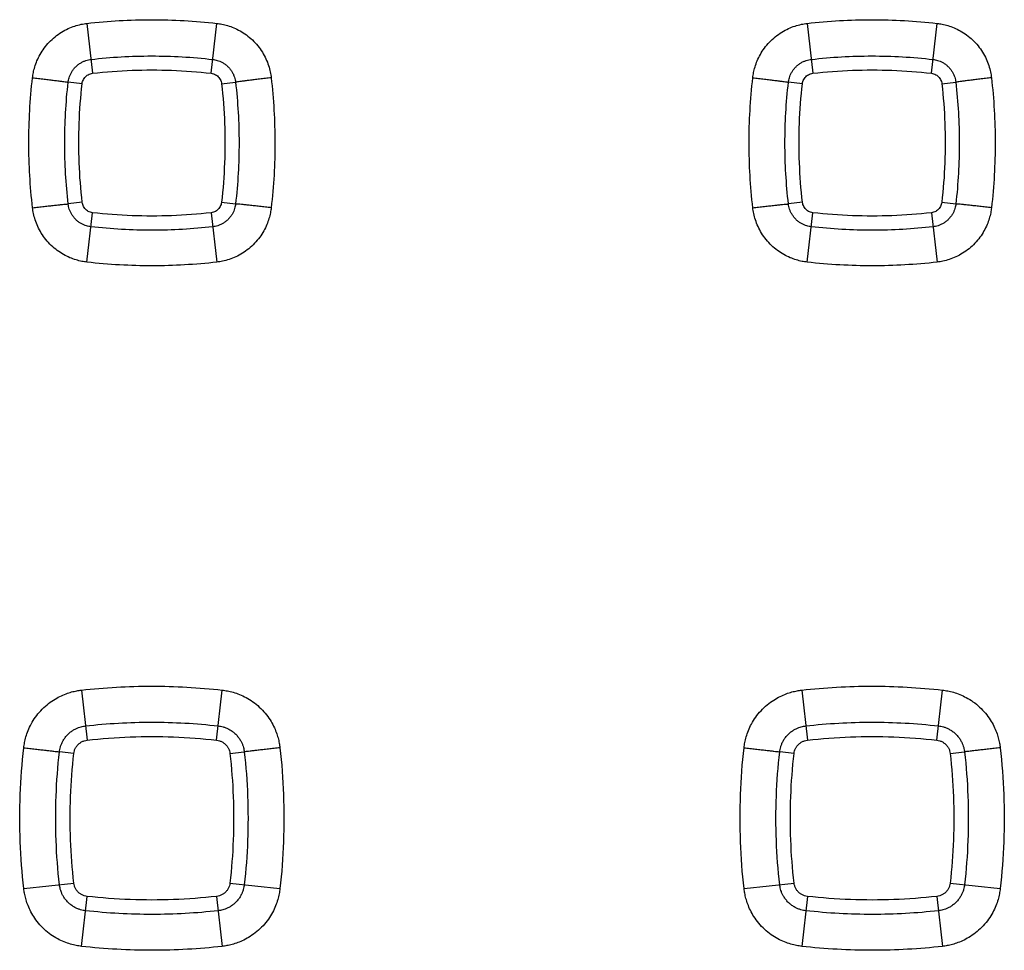
# Model space of a CAD drawing. Units: millimetres. Extents: x -79 to 67, y -24 to 46.
# Drawn here: x 18 to 24, y 0 to 6 of the extents above; entities that cross this region are included whole.
import ezdxf

# ---------------------------------------------------------------- set-up
doc = ezdxf.new("R2010")
doc.units = ezdxf.units.MM
doc.header["$LTSCALE"] = 16.335
doc.layers.get('0').update_dxf_attribs({"linetype": 'CONTINUOUS'})

msp = doc.modelspace()

# ---------------------------------------------------------------- linework, layer by layer
at = {"color": 0, "linetype": 'CONTINUOUS'}
for p, q in [((18.7478, 5.5165), (18.7792, 5.2392)), ((19.4376, 5.2392), (19.469, 5.5165)), ((22.7478, 5.5165), (22.7792, 5.2392)), ((23.4376, 5.2392), (23.469, 5.5165)), ((18.7211, 5.181), (18.6436, 5.1898)), ((19.4958, 5.181), (19.5732, 5.1898)), ((22.7211, 5.181), (22.6436, 5.1898)), ((23.4958, 5.181), (23.5732, 5.1898)), ((18.7217, 4.5227), (18.6436, 4.5137)), ((19.4952, 4.5227), (19.5733, 4.5137)), ((22.7217, 4.5227), (22.6436, 4.5137)), ((23.4952, 4.5227), (23.5733, 4.5137)), ((18.7478, 4.1905), (18.7793, 4.4651)), ((19.4376, 4.4651), (19.469, 4.1905)), ((22.7478, 4.1905), (22.7793, 4.4651)), ((23.4376, 4.4651), (23.469, 4.1905)), ((18.7174, 1.8136), (18.7487, 1.5355)), ((19.4681, 1.5355), (19.4995, 1.8136)), ((22.7174, 1.8136), (22.7487, 1.5355)), ((23.4681, 1.5355), (23.4995, 1.8136)), ((18.6748, 1.4615), (18.5952, 1.4704)), ((19.5421, 1.4615), (19.6217, 1.4704)), ((22.6748, 1.4615), (22.5952, 1.4704)), ((23.5421, 1.4615), (23.6217, 1.4704)), ((18.3972, 0.7109), (18.6749, 0.7421)), ((19.542, 0.7421), (19.8197, 0.7109)), ((22.3972, 0.7109), (22.6749, 0.7421)), ((23.542, 0.7421), (23.8197, 0.7109)), ((18.7174, 0.3906), (18.7488, 0.6682)), ((19.4681, 0.6682), (19.4995, 0.3906)), ((22.7488, 0.6682), (22.7174, 0.3906)), ((23.4681, 0.6682), (23.4995, 0.3906))]:
    msp.add_line(p, q, dxfattribs=at)
for points, knots in [([(18.7478, 5.5165), (18.8073, 5.5233), (18.9268, 5.5335), (19.1069, 5.5387), (19.288, 5.5337), (19.4087, 5.5234), (19.469, 5.5165)], [0, 0, 0, 0, 0.248416, 0.497497, 0.747825, 1, 1, 1, 1]), ([(22.7478, 5.5165), (22.8073, 5.5233), (22.9268, 5.5335), (23.1069, 5.5387), (23.288, 5.5337), (23.4087, 5.5234), (23.469, 5.5165)], [0, 0, 0, 0, 0.248416, 0.497497, 0.747825, 1, 1, 1, 1]), ([(18.4457, 5.2142), (18.4468, 5.2238), (18.45, 5.2442), (18.4579, 5.2759), (18.4702, 5.3099), (18.4874, 5.345), (18.5099, 5.3799), (18.5377, 5.4131), (18.57, 5.4429), (18.6055, 5.468), (18.6423, 5.4878), (18.679, 5.5021), (18.7141, 5.5116), (18.737, 5.5153), (18.7478, 5.5165)], [0, 0, 0, 0, 0.062827, 0.133954, 0.212423, 0.297315, 0.387682, 0.48215, 0.578295, 0.672997, 0.763954, 0.849692, 0.928846, 1, 1, 1, 1]), ([(19.469, 5.5165), (19.4786, 5.5154), (19.4989, 5.5123), (19.5305, 5.5043), (19.5644, 5.4921), (19.5994, 5.475), (19.6342, 5.4526), (19.6674, 5.4248), (19.6973, 5.3925), (19.7225, 5.3571), (19.7423, 5.3201), (19.7568, 5.2833), (19.7662, 5.2481), (19.77, 5.2252), (19.7712, 5.2142)], [0, 0, 0, 0, 0.062582, 0.133443, 0.211649, 0.296305, 0.38649, 0.480858, 0.577015, 0.671848, 0.763032, 0.849059, 0.928531, 1, 1, 1, 1]), ([(22.4457, 5.2142), (22.4468, 5.2238), (22.45, 5.2442), (22.4579, 5.2759), (22.4702, 5.3099), (22.4874, 5.345), (22.5099, 5.3799), (22.5377, 5.4131), (22.57, 5.4429), (22.6055, 5.468), (22.6423, 5.4878), (22.679, 5.5021), (22.7141, 5.5116), (22.737, 5.5153), (22.7478, 5.5165)], [0, 0, 0, 0, 0.062827, 0.133954, 0.212423, 0.297315, 0.387682, 0.48215, 0.578295, 0.672997, 0.763954, 0.849692, 0.928846, 1, 1, 1, 1]), ([(23.469, 5.5165), (23.4786, 5.5154), (23.4989, 5.5123), (23.5305, 5.5043), (23.5644, 5.4921), (23.5994, 5.475), (23.6342, 5.4526), (23.6674, 5.4248), (23.6973, 5.3925), (23.7225, 5.3571), (23.7423, 5.3201), (23.7568, 5.2833), (23.7662, 5.2481), (23.77, 5.2252), (23.7712, 5.2142)], [0, 0, 0, 0, 0.062582, 0.133443, 0.211649, 0.296305, 0.38649, 0.480858, 0.577015, 0.671848, 0.763032, 0.849059, 0.928531, 1, 1, 1, 1]), ([(18.6436, 5.1898), (18.6441, 5.1938), (18.6455, 5.2023), (18.6488, 5.2156), (18.654, 5.2299), (18.6612, 5.2446), (18.6707, 5.2592), (18.6823, 5.2731), (18.6959, 5.2856), (18.7108, 5.2961), (18.7262, 5.3044), (18.7416, 5.3104), (18.7563, 5.3143), (18.7659, 5.3159), (18.7704, 5.3164)], [0, 0, 0, 0, 0.062906, 0.13377, 0.212613, 0.29748, 0.387698, 0.482283, 0.578406, 0.673207, 0.763856, 0.849914, 0.928858, 1, 1, 1, 1]), ([(18.7704, 5.3164), (18.8262, 5.3228), (18.9382, 5.3323), (19.107, 5.3372), (19.2768, 5.3325), (19.3899, 5.3228), (19.4465, 5.3164)], [0, 0, 0, 0, 0.248417, 0.497493, 0.747817, 1, 1, 1, 1]), ([(19.4465, 5.3164), (19.4505, 5.3159), (19.459, 5.3146), (19.4722, 5.3113), (19.4864, 5.3062), (19.5011, 5.299), (19.5157, 5.2896), (19.5296, 5.278), (19.5422, 5.2645), (19.5527, 5.2497), (19.5611, 5.2342), (19.5671, 5.2188), (19.5711, 5.204), (19.5727, 5.1944), (19.5732, 5.1898)], [0, 0, 0, 0, 0.062621, 0.13317, 0.211714, 0.296318, 0.386331, 0.4808, 0.576943, 0.671898, 0.7628, 0.849182, 0.928497, 1, 1, 1, 1]), ([(22.6436, 5.1898), (22.6441, 5.1938), (22.6455, 5.2023), (22.6488, 5.2156), (22.654, 5.2299), (22.6612, 5.2446), (22.6707, 5.2592), (22.6823, 5.2731), (22.6959, 5.2856), (22.7108, 5.2961), (22.7262, 5.3044), (22.7416, 5.3104), (22.7563, 5.3143), (22.7659, 5.3159), (22.7704, 5.3164)], [0, 0, 0, 0, 0.062906, 0.13377, 0.212613, 0.29748, 0.387698, 0.482283, 0.578406, 0.673207, 0.763856, 0.849914, 0.928858, 1, 1, 1, 1]), ([(22.7704, 5.3164), (22.8262, 5.3228), (22.9382, 5.3323), (23.107, 5.3372), (23.2768, 5.3325), (23.3899, 5.3228), (23.4465, 5.3164)], [0, 0, 0, 0, 0.248417, 0.497493, 0.747817, 1, 1, 1, 1]), ([(23.4465, 5.3164), (23.4505, 5.3159), (23.459, 5.3146), (23.4722, 5.3113), (23.4864, 5.3062), (23.5011, 5.299), (23.5157, 5.2896), (23.5296, 5.278), (23.5422, 5.2645), (23.5527, 5.2497), (23.5611, 5.2342), (23.5671, 5.2188), (23.5711, 5.204), (23.5727, 5.1944), (23.5732, 5.1898)], [0, 0, 0, 0, 0.062621, 0.13317, 0.211714, 0.296318, 0.386331, 0.4808, 0.576943, 0.671898, 0.7628, 0.849182, 0.928497, 1, 1, 1, 1]), ([(18.7792, 5.2392), (18.8521, 5.2475), (18.9984, 5.2586), (19.2185, 5.2586), (19.3648, 5.2475), (19.4376, 5.2392)], [0, 0, 0, 0, 0.333525, 0.666474, 1, 1, 1, 1]), ([(22.7792, 5.2392), (22.8521, 5.2475), (22.9984, 5.2586), (23.2185, 5.2586), (23.3648, 5.2475), (23.4376, 5.2392)], [0, 0, 0, 0, 0.333525, 0.666474, 1, 1, 1, 1]), ([(18.4457, 4.4928), (18.4389, 4.5522), (18.4287, 4.6717), (18.4235, 4.852), (18.4285, 5.0331), (18.4388, 5.1538), (18.4457, 5.2142)], [0, 0, 0, 0, 0.248378, 0.497448, 0.747788, 1, 1, 1, 1]), ([(18.4457, 5.2142), (18.4565, 5.213), (18.478, 5.2105), (18.5095, 5.2069), (18.5392, 5.2033), (18.5664, 5.2001), (18.5903, 5.1971), (18.6103, 5.1946), (18.6258, 5.1926), (18.6364, 5.191), (18.6418, 5.1902), (18.6436, 5.1898)], [0, 0, 0, 0, 0.164652, 0.324865, 0.476291, 0.614817, 0.736684, 0.838584, 0.917751, 0.972043, 1, 1, 1, 1]), ([(18.7211, 5.181), (18.7216, 5.1853), (18.7234, 5.1936), (18.7284, 5.2054), (18.7355, 5.2159), (18.7444, 5.2248), (18.755, 5.2319), (18.7667, 5.2369), (18.775, 5.2387), (18.7792, 5.2392)], [0, 0, 0, 0, 0.143901, 0.287466, 0.429109, 0.571525, 0.713137, 0.856397, 1, 1, 1, 1]), ([(19.4376, 5.2392), (19.4419, 5.2387), (19.4502, 5.2369), (19.462, 5.2319), (19.4725, 5.2248), (19.4814, 5.2158), (19.4885, 5.2053), (19.4935, 5.1936), (19.4953, 5.1852), (19.4958, 5.181)], [0, 0, 0, 0, 0.143935, 0.287529, 0.429178, 0.571588, 0.713188, 0.856421, 1, 1, 1, 1]), ([(19.7712, 5.2142), (19.7603, 5.213), (19.7389, 5.2105), (19.7074, 5.2069), (19.6777, 5.2033), (19.6505, 5.2001), (19.6266, 5.1971), (19.6066, 5.1946), (19.5911, 5.1926), (19.5805, 5.191), (19.5751, 5.1902), (19.5732, 5.1898)], [0, 0, 0, 0, 0.164652, 0.324865, 0.476291, 0.614817, 0.736684, 0.838584, 0.917751, 0.972043, 1, 1, 1, 1]), ([(19.7712, 5.2142), (19.778, 5.1548), (19.7882, 5.0352), (19.7934, 4.855), (19.7884, 4.6739), (19.7781, 4.5531), (19.7712, 4.4928)], [0, 0, 0, 0, 0.248451, 0.497545, 0.747861, 1, 1, 1, 1]), ([(22.4457, 4.4928), (22.4389, 4.5522), (22.4287, 4.6717), (22.4235, 4.852), (22.4285, 5.0331), (22.4388, 5.1538), (22.4457, 5.2142)], [0, 0, 0, 0, 0.248378, 0.497448, 0.747788, 1, 1, 1, 1]), ([(22.4457, 5.2142), (22.4565, 5.213), (22.478, 5.2105), (22.5095, 5.2069), (22.5392, 5.2033), (22.5664, 5.2001), (22.5903, 5.1971), (22.6103, 5.1946), (22.6258, 5.1926), (22.6364, 5.191), (22.6418, 5.1902), (22.6436, 5.1898)], [0, 0, 0, 0, 0.164652, 0.324865, 0.476291, 0.614817, 0.736684, 0.838584, 0.917751, 0.972043, 1, 1, 1, 1]), ([(22.7211, 5.181), (22.7216, 5.1853), (22.7234, 5.1936), (22.7284, 5.2054), (22.7355, 5.2159), (22.7444, 5.2248), (22.755, 5.2319), (22.7667, 5.2369), (22.775, 5.2387), (22.7792, 5.2392)], [0, 0, 0, 0, 0.143901, 0.287466, 0.429109, 0.571525, 0.713137, 0.856397, 1, 1, 1, 1]), ([(23.4376, 5.2392), (23.4419, 5.2387), (23.4502, 5.2369), (23.462, 5.2319), (23.4725, 5.2248), (23.4814, 5.2158), (23.4885, 5.2053), (23.4935, 5.1936), (23.4953, 5.1852), (23.4958, 5.181)], [0, 0, 0, 0, 0.143935, 0.287529, 0.429178, 0.571588, 0.713188, 0.856421, 1, 1, 1, 1]), ([(23.7712, 5.2142), (23.7603, 5.213), (23.7389, 5.2105), (23.7074, 5.2069), (23.6777, 5.2033), (23.6505, 5.2001), (23.6266, 5.1971), (23.6066, 5.1946), (23.5911, 5.1926), (23.5805, 5.191), (23.5751, 5.1902), (23.5732, 5.1898)], [0, 0, 0, 0, 0.164652, 0.324865, 0.476291, 0.614817, 0.736684, 0.838584, 0.917751, 0.972043, 1, 1, 1, 1]), ([(23.7712, 5.2142), (23.778, 5.1548), (23.7882, 5.0352), (23.7934, 4.855), (23.7884, 4.6739), (23.7781, 4.5531), (23.7712, 4.4928)], [0, 0, 0, 0, 0.248451, 0.497545, 0.747861, 1, 1, 1, 1]), ([(18.6436, 4.5137), (18.6373, 4.5695), (18.6277, 4.6814), (18.6228, 4.8503), (18.6275, 5.0201), (18.6372, 5.1332), (18.6436, 5.1898)], [0, 0, 0, 0, 0.248381, 0.497445, 0.747781, 1, 1, 1, 1]), ([(18.7217, 4.5227), (18.7133, 4.5955), (18.7021, 4.7418), (18.7019, 4.9619), (18.7129, 5.1082), (18.7211, 5.181)], [0, 0, 0, 0, 0.333524, 0.666475, 1, 1, 1, 1]), ([(19.4958, 5.181), (19.504, 5.1082), (19.515, 4.9619), (19.5148, 4.7418), (19.5036, 4.5955), (19.4952, 4.5227)], [0, 0, 0, 0, 0.333525, 0.666475, 1, 1, 1, 1]), ([(19.5732, 5.1898), (19.5796, 5.1341), (19.5892, 5.022), (19.5941, 4.8532), (19.5894, 4.6834), (19.5797, 4.5703), (19.5733, 4.5137)], [0, 0, 0, 0, 0.248451, 0.497539, 0.747851, 1, 1, 1, 1]), ([(22.6436, 4.5137), (22.6373, 4.5695), (22.6277, 4.6814), (22.6228, 4.8503), (22.6275, 5.0201), (22.6372, 5.1332), (22.6436, 5.1898)], [0, 0, 0, 0, 0.248381, 0.497445, 0.747781, 1, 1, 1, 1]), ([(22.7217, 4.5227), (22.7133, 4.5955), (22.7021, 4.7418), (22.7019, 4.9619), (22.7129, 5.1082), (22.7211, 5.181)], [0, 0, 0, 0, 0.333524, 0.666475, 1, 1, 1, 1]), ([(23.4958, 5.181), (23.504, 5.1082), (23.515, 4.9619), (23.5148, 4.7418), (23.5036, 4.5955), (23.4952, 4.5227)], [0, 0, 0, 0, 0.333525, 0.666475, 1, 1, 1, 1]), ([(23.5732, 5.1898), (23.5796, 5.1341), (23.5892, 5.022), (23.5941, 4.8532), (23.5894, 4.6834), (23.5797, 4.5703), (23.5733, 4.5137)], [0, 0, 0, 0, 0.248451, 0.497539, 0.747851, 1, 1, 1, 1]), ([(18.4457, 4.4928), (18.4565, 4.494), (18.478, 4.4964), (18.5094, 4.4999), (18.5391, 4.5032), (18.5662, 4.5062), (18.5901, 4.5087), (18.6101, 4.5107), (18.6257, 4.5123), (18.6363, 4.5132), (18.6418, 4.5137), (18.6436, 4.5137)], [0, 0, 0, 0, 0.164746, 0.325006, 0.47644, 0.61495, 0.736785, 0.838649, 0.917785, 0.972054, 1, 1, 1, 1]), ([(18.7478, 4.1905), (18.7382, 4.1916), (18.7179, 4.1948), (18.6861, 4.2027), (18.6522, 4.215), (18.617, 4.2322), (18.5821, 4.2549), (18.5489, 4.2828), (18.519, 4.3152), (18.4939, 4.3507), (18.4743, 4.3875), (18.46, 4.4242), (18.4506, 4.4592), (18.4469, 4.4819), (18.4457, 4.4928)], [0, 0, 0, 0, 0.062854, 0.134005, 0.212519, 0.297498, 0.388021, 0.482702, 0.579048, 0.673825, 0.764693, 0.850231, 0.929124, 1, 1, 1, 1]), ([(18.7704, 4.3868), (18.7664, 4.3873), (18.7578, 4.3886), (18.7445, 4.392), (18.7302, 4.3971), (18.7154, 4.4043), (18.7008, 4.4139), (18.6868, 4.4256), (18.6743, 4.4392), (18.6638, 4.4541), (18.6556, 4.4696), (18.6496, 4.4849), (18.6457, 4.4996), (18.6441, 4.5092), (18.6436, 4.5137)], [0, 0, 0, 0, 0.062937, 0.133836, 0.212733, 0.297709, 0.388095, 0.482919, 0.579245, 0.674116, 0.764666, 0.850511, 0.92916, 1, 1, 1, 1]), ([(18.7793, 4.4651), (18.7751, 4.4656), (18.7668, 4.4673), (18.7552, 4.4723), (18.7448, 4.4794), (18.7359, 4.4882), (18.7289, 4.4986), (18.7239, 4.5102), (18.7222, 4.5185), (18.7217, 4.5227)], [0, 0, 0, 0, 0.143925, 0.28749, 0.429114, 0.571505, 0.713101, 0.856364, 1, 1, 1, 1]), ([(19.4952, 4.5227), (19.4947, 4.5185), (19.493, 4.5102), (19.488, 4.4986), (19.4809, 4.4882), (19.4721, 4.4793), (19.4616, 4.4723), (19.45, 4.4673), (19.4417, 4.4656), (19.4376, 4.4651)], [0, 0, 0, 0, 0.143973, 0.287574, 0.429209, 0.571594, 0.713174, 0.856402, 1, 1, 1, 1]), ([(19.5733, 4.5137), (19.5728, 4.5097), (19.5715, 4.5013), (19.5682, 4.488), (19.5631, 4.4738), (19.556, 4.4591), (19.5466, 4.4445), (19.535, 4.4305), (19.5214, 4.4179), (19.5065, 4.4073), (19.491, 4.399), (19.4755, 4.3929), (19.4607, 4.3889), (19.4511, 4.3873), (19.4465, 4.3868)], [0, 0, 0, 0, 0.062409, 0.132718, 0.211062, 0.295526, 0.38552, 0.480091, 0.576433, 0.671578, 0.762613, 0.84908, 0.928452, 1, 1, 1, 1]), ([(19.7712, 4.4928), (19.7701, 4.4832), (19.767, 4.463), (19.7591, 4.4315), (19.747, 4.3977), (19.7299, 4.3627), (19.7075, 4.3278), (19.6797, 4.2946), (19.6474, 4.2646), (19.612, 4.2393), (19.575, 4.2194), (19.5382, 4.205), (19.5029, 4.1955), (19.48, 4.1917), (19.469, 4.1905)], [0, 0, 0, 0, 0.062396, 0.133049, 0.211067, 0.295598, 0.385763, 0.480237, 0.576573, 0.671576, 0.762874, 0.848973, 0.928491, 1, 1, 1, 1]), ([(19.7712, 4.4928), (19.7604, 4.494), (19.7389, 4.4964), (19.7075, 4.4999), (19.6778, 4.5032), (19.6507, 4.5062), (19.6268, 4.5087), (19.6068, 4.5107), (19.5912, 4.5123), (19.5806, 4.5132), (19.5751, 4.5137), (19.5733, 4.5137)], [0, 0, 0, 0, 0.164746, 0.325006, 0.47644, 0.61495, 0.736785, 0.838649, 0.917785, 0.972054, 1, 1, 1, 1]), ([(22.4457, 4.4928), (22.4565, 4.494), (22.478, 4.4964), (22.5094, 4.4999), (22.5391, 4.5032), (22.5662, 4.5062), (22.5901, 4.5087), (22.6101, 4.5107), (22.6257, 4.5123), (22.6363, 4.5132), (22.6418, 4.5137), (22.6436, 4.5137)], [0, 0, 0, 0, 0.164746, 0.325006, 0.47644, 0.61495, 0.736785, 0.838649, 0.917785, 0.972054, 1, 1, 1, 1]), ([(22.7478, 4.1905), (22.7382, 4.1916), (22.7179, 4.1948), (22.6861, 4.2027), (22.6522, 4.215), (22.617, 4.2322), (22.5821, 4.2549), (22.5489, 4.2828), (22.519, 4.3152), (22.4939, 4.3507), (22.4743, 4.3875), (22.46, 4.4242), (22.4506, 4.4592), (22.4469, 4.4819), (22.4457, 4.4928)], [0, 0, 0, 0, 0.062854, 0.134005, 0.212519, 0.297498, 0.388021, 0.482702, 0.579048, 0.673825, 0.764693, 0.850231, 0.929124, 1, 1, 1, 1]), ([(22.7704, 4.3868), (22.7664, 4.3873), (22.7578, 4.3886), (22.7445, 4.392), (22.7302, 4.3971), (22.7154, 4.4043), (22.7008, 4.4139), (22.6868, 4.4256), (22.6743, 4.4392), (22.6638, 4.4541), (22.6556, 4.4696), (22.6496, 4.4849), (22.6457, 4.4996), (22.6441, 4.5092), (22.6436, 4.5137)], [0, 0, 0, 0, 0.062937, 0.133836, 0.212733, 0.297709, 0.388095, 0.482919, 0.579245, 0.674116, 0.764666, 0.850511, 0.92916, 1, 1, 1, 1]), ([(22.7793, 4.4651), (22.7751, 4.4656), (22.7668, 4.4673), (22.7552, 4.4723), (22.7448, 4.4794), (22.7359, 4.4882), (22.7289, 4.4986), (22.7239, 4.5102), (22.7222, 4.5185), (22.7217, 4.5227)], [0, 0, 0, 0, 0.143925, 0.28749, 0.429114, 0.571505, 0.713101, 0.856364, 1, 1, 1, 1]), ([(23.4952, 4.5227), (23.4947, 4.5185), (23.493, 4.5102), (23.488, 4.4986), (23.4809, 4.4882), (23.4721, 4.4793), (23.4616, 4.4723), (23.45, 4.4673), (23.4417, 4.4656), (23.4376, 4.4651)], [0, 0, 0, 0, 0.143973, 0.287574, 0.429209, 0.571594, 0.713174, 0.856402, 1, 1, 1, 1]), ([(23.5733, 4.5137), (23.5728, 4.5097), (23.5715, 4.5013), (23.5682, 4.488), (23.5631, 4.4738), (23.556, 4.4591), (23.5466, 4.4445), (23.535, 4.4305), (23.5214, 4.4179), (23.5065, 4.4073), (23.491, 4.399), (23.4755, 4.3929), (23.4607, 4.3889), (23.4511, 4.3873), (23.4465, 4.3868)], [0, 0, 0, 0, 0.062409, 0.132718, 0.211062, 0.295526, 0.38552, 0.480091, 0.576433, 0.671578, 0.762613, 0.84908, 0.928452, 1, 1, 1, 1]), ([(23.7712, 4.4928), (23.7701, 4.4832), (23.767, 4.463), (23.7591, 4.4315), (23.747, 4.3977), (23.7299, 4.3627), (23.7075, 4.3278), (23.6797, 4.2946), (23.6474, 4.2646), (23.612, 4.2393), (23.575, 4.2194), (23.5382, 4.205), (23.5029, 4.1955), (23.48, 4.1917), (23.469, 4.1905)], [0, 0, 0, 0, 0.062396, 0.133049, 0.211067, 0.295598, 0.385763, 0.480237, 0.576573, 0.671576, 0.762874, 0.848973, 0.928491, 1, 1, 1, 1]), ([(23.7712, 4.4928), (23.7604, 4.494), (23.7389, 4.4964), (23.7075, 4.4999), (23.6778, 4.5032), (23.6507, 4.5062), (23.6268, 4.5087), (23.6068, 4.5107), (23.5912, 4.5123), (23.5806, 4.5132), (23.5751, 4.5137), (23.5733, 4.5137)], [0, 0, 0, 0, 0.164746, 0.325006, 0.47644, 0.61495, 0.736785, 0.838649, 0.917785, 0.972054, 1, 1, 1, 1]), ([(19.4376, 4.4651), (19.3647, 4.4568), (19.2185, 4.4457), (18.9984, 4.4457), (18.8522, 4.4568), (18.7793, 4.4651)], [0, 0, 0, 0, 0.333526, 0.666474, 1, 1, 1, 1]), ([(23.4376, 4.4651), (23.3647, 4.4568), (23.2185, 4.4457), (22.9984, 4.4457), (22.8522, 4.4568), (22.7793, 4.4651)], [0, 0, 0, 0, 0.333526, 0.666474, 1, 1, 1, 1]), ([(19.4465, 4.3868), (19.3908, 4.3804), (19.2788, 4.3709), (19.1099, 4.366), (18.9401, 4.3707), (18.827, 4.3803), (18.7704, 4.3868)], [0, 0, 0, 0, 0.248415, 0.497491, 0.747815, 1, 1, 1, 1]), ([(23.4465, 4.3868), (23.3908, 4.3804), (23.2788, 4.3709), (23.1099, 4.366), (22.9401, 4.3707), (22.827, 4.3803), (22.7704, 4.3868)], [0, 0, 0, 0, 0.248415, 0.497491, 0.747815, 1, 1, 1, 1]), ([(19.469, 4.1905), (19.4096, 4.1837), (19.2901, 4.1735), (19.11, 4.1683), (18.9289, 4.1733), (18.8082, 4.1836), (18.7478, 4.1905)], [0, 0, 0, 0, 0.248415, 0.497495, 0.747823, 1, 1, 1, 1]), ([(23.469, 4.1905), (23.4096, 4.1837), (23.2901, 4.1735), (23.11, 4.1683), (22.9289, 4.1733), (22.8082, 4.1836), (22.7478, 4.1905)], [0, 0, 0, 0, 0.248415, 0.497495, 0.747823, 1, 1, 1, 1]), ([(18.3972, 1.4933), (18.3983, 1.5029), (18.4014, 1.5233), (18.4091, 1.5553), (18.4212, 1.59), (18.4384, 1.6267), (18.4616, 1.664), (18.4908, 1.7), (18.5247, 1.7322), (18.5607, 1.7586), (18.5964, 1.7787), (18.6302, 1.7932), (18.6616, 1.8033), (18.6904, 1.8099), (18.7087, 1.8126), (18.7174, 1.8136)], [0, 0, 0, 0, 0.05914, 0.126498, 0.20173, 0.284511, 0.37447, 0.470807, 0.568532, 0.660678, 0.744174, 0.81917, 0.886362, 0.946424, 1, 1, 1, 1]), ([(18.7174, 1.8136), (18.7819, 1.8209), (18.9115, 1.8319), (19.1069, 1.8375), (19.3032, 1.8321), (19.4341, 1.821), (19.4995, 1.8136)], [0, 0, 0, 0, 0.248511, 0.497631, 0.747931, 1, 1, 1, 1]), ([(19.4995, 1.8136), (19.5091, 1.8125), (19.5294, 1.8094), (19.5614, 1.8017), (19.5961, 1.7897), (19.6327, 1.7725), (19.67, 1.7493), (19.706, 1.7201), (19.7382, 1.6862), (19.7646, 1.6501), (19.7847, 1.6145), (19.7993, 1.5806), (19.8094, 1.5491), (19.816, 1.5204), (19.8187, 1.502), (19.8197, 1.4933)], [0, 0, 0, 0, 0.059057, 0.126307, 0.201423, 0.284098, 0.373976, 0.470282, 0.568038, 0.660261, 0.743847, 0.818937, 0.886218, 0.94636, 1, 1, 1, 1]), ([(22.3972, 1.4933), (22.3983, 1.5029), (22.4014, 1.5233), (22.4091, 1.5553), (22.4212, 1.59), (22.4384, 1.6267), (22.4616, 1.664), (22.4908, 1.7), (22.5247, 1.7322), (22.5607, 1.7586), (22.5964, 1.7787), (22.6302, 1.7932), (22.6616, 1.8033), (22.6904, 1.8099), (22.7087, 1.8126), (22.7174, 1.8136)], [0, 0, 0, 0, 0.05914, 0.126498, 0.20173, 0.284511, 0.37447, 0.470807, 0.568532, 0.660678, 0.744174, 0.81917, 0.886362, 0.946424, 1, 1, 1, 1]), ([(22.7174, 1.8136), (22.7819, 1.8209), (22.9115, 1.8319), (23.1069, 1.8375), (23.3032, 1.8321), (23.4341, 1.821), (23.4995, 1.8136)], [0, 0, 0, 0, 0.248511, 0.497631, 0.747931, 1, 1, 1, 1]), ([(23.4995, 1.8136), (23.5091, 1.8125), (23.5294, 1.8094), (23.5614, 1.8017), (23.5961, 1.7897), (23.6327, 1.7725), (23.67, 1.7493), (23.706, 1.7201), (23.7382, 1.6862), (23.7646, 1.6501), (23.7847, 1.6145), (23.7993, 1.5806), (23.8094, 1.5491), (23.816, 1.5204), (23.8187, 1.502), (23.8197, 1.4933)], [0, 0, 0, 0, 0.059057, 0.126307, 0.201423, 0.284098, 0.373976, 0.470282, 0.568038, 0.660261, 0.743847, 0.818937, 0.886218, 0.94636, 1, 1, 1, 1]), ([(18.5952, 1.4704), (18.5957, 1.4748), (18.5971, 1.484), (18.6006, 1.4984), (18.606, 1.5141), (18.6138, 1.5306), (18.6243, 1.5475), (18.6375, 1.5637), (18.6528, 1.5783), (18.669, 1.5901), (18.6851, 1.5992), (18.7004, 1.6058), (18.7146, 1.6103), (18.7276, 1.6133), (18.7358, 1.6145), (18.7398, 1.615)], [0, 0, 0, 0, 0.059166, 0.126319, 0.201861, 0.284474, 0.374422, 0.470793, 0.568422, 0.660816, 0.744032, 0.819107, 0.886547, 0.946362, 1, 1, 1, 1]), ([(18.7398, 1.615), (18.8006, 1.6218), (18.9228, 1.6322), (19.107, 1.6374), (19.2921, 1.6323), (19.4154, 1.6219), (19.4771, 1.615)], [0, 0, 0, 0, 0.248511, 0.497627, 0.747924, 1, 1, 1, 1]), ([(19.4771, 1.615), (19.4814, 1.6145), (19.4906, 1.6131), (19.505, 1.6096), (19.5207, 1.6042), (19.5372, 1.5964), (19.5541, 1.586), (19.5703, 1.5728), (19.5849, 1.5575), (19.5968, 1.5412), (19.6059, 1.5251), (19.6125, 1.5098), (19.617, 1.4956), (19.62, 1.4826), (19.6213, 1.4744), (19.6217, 1.4704)], [0, 0, 0, 0, 0.059088, 0.126137, 0.201572, 0.284085, 0.373957, 0.470297, 0.567957, 0.660425, 0.743727, 0.818887, 0.886412, 0.946303, 1, 1, 1, 1]), ([(22.5952, 1.4704), (22.5957, 1.4748), (22.5971, 1.484), (22.6006, 1.4984), (22.606, 1.5141), (22.6138, 1.5306), (22.6243, 1.5475), (22.6375, 1.5637), (22.6528, 1.5783), (22.669, 1.5901), (22.6851, 1.5992), (22.7004, 1.6058), (22.7146, 1.6103), (22.7276, 1.6133), (22.7358, 1.6145), (22.7398, 1.615)], [0, 0, 0, 0, 0.059166, 0.126319, 0.201861, 0.284474, 0.374422, 0.470793, 0.568422, 0.660816, 0.744032, 0.819107, 0.886547, 0.946362, 1, 1, 1, 1]), ([(22.7398, 1.615), (22.8006, 1.6218), (22.9228, 1.6322), (23.107, 1.6374), (23.2921, 1.6323), (23.4154, 1.6219), (23.4771, 1.615)], [0, 0, 0, 0, 0.248511, 0.497627, 0.747924, 1, 1, 1, 1]), ([(23.4771, 1.615), (23.4814, 1.6145), (23.4906, 1.6131), (23.505, 1.6096), (23.5207, 1.6042), (23.5372, 1.5964), (23.5541, 1.586), (23.5703, 1.5728), (23.5849, 1.5575), (23.5968, 1.5412), (23.6059, 1.5251), (23.6125, 1.5098), (23.617, 1.4956), (23.62, 1.4826), (23.6213, 1.4744), (23.6217, 1.4704)], [0, 0, 0, 0, 0.059088, 0.126137, 0.201572, 0.284085, 0.373957, 0.470297, 0.567957, 0.660425, 0.743727, 0.818887, 0.886412, 0.946303, 1, 1, 1, 1]), ([(18.6748, 1.4615), (18.6754, 1.4668), (18.6776, 1.4774), (18.684, 1.4924), (18.693, 1.5058), (18.7044, 1.5172), (18.7179, 1.5263), (18.7328, 1.5326), (18.7434, 1.5349), (18.7487, 1.5355)], [0, 0, 0, 0, 0.143162, 0.286582, 0.428503, 0.571495, 0.713505, 0.856825, 1, 1, 1, 1]), ([(18.7487, 1.5355), (18.8284, 1.5445), (18.9882, 1.5565), (19.2287, 1.5565), (19.3885, 1.5445), (19.4681, 1.5355)], [0, 0, 0, 0, 0.333521, 0.666479, 1, 1, 1, 1]), ([(19.4681, 1.5355), (19.4735, 1.5349), (19.4841, 1.5326), (19.499, 1.5263), (19.5125, 1.5172), (19.5239, 1.5058), (19.5329, 1.4924), (19.5393, 1.4774), (19.5415, 1.4668), (19.5421, 1.4615)], [0, 0, 0, 0, 0.143162, 0.286586, 0.428508, 0.571501, 0.713511, 0.856827, 1, 1, 1, 1]), ([(22.6748, 1.4615), (22.6754, 1.4668), (22.6776, 1.4774), (22.684, 1.4924), (22.693, 1.5058), (22.7044, 1.5172), (22.7179, 1.5263), (22.7328, 1.5326), (22.7434, 1.5349), (22.7487, 1.5355)], [0, 0, 0, 0, 0.143162, 0.286582, 0.428503, 0.571495, 0.713505, 0.856825, 1, 1, 1, 1]), ([(22.7487, 1.5355), (22.8284, 1.5445), (22.9882, 1.5565), (23.2287, 1.5565), (23.3885, 1.5445), (23.4681, 1.5355)], [0, 0, 0, 0, 0.333521, 0.666479, 1, 1, 1, 1]), ([(23.4681, 1.5355), (23.4735, 1.5349), (23.4841, 1.5326), (23.499, 1.5263), (23.5125, 1.5172), (23.5239, 1.5058), (23.5329, 1.4924), (23.5393, 1.4774), (23.5415, 1.4668), (23.5421, 1.4615)], [0, 0, 0, 0, 0.143162, 0.286586, 0.428508, 0.571501, 0.713511, 0.856827, 1, 1, 1, 1]), ([(18.3972, 0.7109), (18.3874, 0.7974), (18.3744, 0.9714), (18.3744, 1.2329), (18.3874, 1.4069), (18.3972, 1.4933)], [0, 0, 0, 0, 0.33328, 0.666982, 1, 1, 1, 1]), ([(18.3972, 1.4933), (18.4081, 1.4921), (18.4295, 1.4897), (18.461, 1.4861), (18.4907, 1.4827), (18.5179, 1.4796), (18.5418, 1.4768), (18.5618, 1.4745), (18.5773, 1.4727), (18.5879, 1.4714), (18.5933, 1.4707), (18.5952, 1.4704)], [0, 0, 0, 0, 0.164704, 0.324949, 0.47639, 0.614919, 0.73678, 0.838667, 0.917818, 0.972086, 1, 1, 1, 1]), ([(19.8197, 1.4933), (19.8088, 1.4921), (19.7874, 1.4897), (19.7559, 1.4861), (19.7262, 1.4827), (19.699, 1.4796), (19.6751, 1.4768), (19.6551, 1.4745), (19.6396, 1.4727), (19.629, 1.4714), (19.6235, 1.4707), (19.6217, 1.4704)], [0, 0, 0, 0, 0.164704, 0.324949, 0.47639, 0.614919, 0.73678, 0.838667, 0.917818, 0.972086, 1, 1, 1, 1]), ([(19.8197, 1.4933), (19.8295, 1.4069), (19.8425, 1.2329), (19.8425, 0.9714), (19.8295, 0.7974), (19.8197, 0.7109)], [0, 0, 0, 0, 0.333033, 0.666738, 1, 1, 1, 1]), ([(22.3972, 0.7109), (22.3874, 0.7974), (22.3744, 0.9714), (22.3744, 1.2329), (22.3874, 1.4069), (22.3972, 1.4933)], [0, 0, 0, 0, 0.33328, 0.666982, 1, 1, 1, 1]), ([(22.3972, 1.4933), (22.4081, 1.4921), (22.4295, 1.4897), (22.461, 1.4861), (22.4907, 1.4827), (22.5179, 1.4796), (22.5418, 1.4768), (22.5618, 1.4745), (22.5773, 1.4727), (22.5879, 1.4714), (22.5933, 1.4707), (22.5952, 1.4704)], [0, 0, 0, 0, 0.164704, 0.324949, 0.47639, 0.614919, 0.73678, 0.838667, 0.917818, 0.972086, 1, 1, 1, 1]), ([(23.8197, 1.4933), (23.8088, 1.4921), (23.7874, 1.4897), (23.7559, 1.4861), (23.7262, 1.4827), (23.699, 1.4796), (23.6751, 1.4768), (23.6551, 1.4745), (23.6396, 1.4727), (23.629, 1.4714), (23.6235, 1.4707), (23.6217, 1.4704)], [0, 0, 0, 0, 0.164704, 0.324949, 0.47639, 0.614919, 0.73678, 0.838667, 0.917818, 0.972086, 1, 1, 1, 1]), ([(23.8197, 1.4933), (23.8295, 1.4069), (23.8425, 1.2329), (23.8425, 0.9714), (23.8295, 0.7974), (23.8197, 0.7109)], [0, 0, 0, 0, 0.333033, 0.666738, 1, 1, 1, 1]), ([(18.5952, 0.7331), (18.586, 0.8146), (18.5736, 0.9786), (18.5736, 1.225), (18.586, 1.389), (18.5952, 1.4704)], [0, 0, 0, 0, 0.333272, 0.666976, 1, 1, 1, 1]), ([(18.6749, 0.7421), (18.6659, 0.8217), (18.6539, 0.9815), (18.6538, 1.222), (18.6658, 1.3818), (18.6748, 1.4615)], [0, 0, 0, 0, 0.33352, 0.66648, 1, 1, 1, 1]), ([(19.5421, 1.4615), (19.5511, 1.3818), (19.5631, 1.222), (19.563, 0.9815), (19.551, 0.8217), (19.542, 0.7421)], [0, 0, 0, 0, 0.33352, 0.66648, 1, 1, 1, 1]), ([(19.6217, 1.4704), (19.6309, 1.389), (19.6432, 1.225), (19.6432, 0.9786), (19.6309, 0.8146), (19.6217, 0.7331)], [0, 0, 0, 0, 0.333025, 0.666732, 1, 1, 1, 1]), ([(22.5952, 0.7331), (22.586, 0.8146), (22.5736, 0.9786), (22.5736, 1.225), (22.586, 1.389), (22.5952, 1.4704)], [0, 0, 0, 0, 0.333272, 0.666976, 1, 1, 1, 1]), ([(22.6749, 0.7421), (22.6659, 0.8217), (22.6539, 0.9815), (22.6538, 1.222), (22.6658, 1.3818), (22.6748, 1.4615)], [0, 0, 0, 0, 0.33352, 0.66648, 1, 1, 1, 1]), ([(23.5421, 1.4615), (23.5511, 1.3818), (23.5631, 1.222), (23.563, 0.9815), (23.551, 0.8217), (23.542, 0.7421)], [0, 0, 0, 0, 0.33352, 0.66648, 1, 1, 1, 1]), ([(23.6217, 1.4704), (23.6309, 1.389), (23.6432, 1.225), (23.6432, 0.9786), (23.6309, 0.8146), (23.6217, 0.7331)], [0, 0, 0, 0, 0.333025, 0.666732, 1, 1, 1, 1]), ([(18.7174, 0.3906), (18.7078, 0.3917), (18.6874, 0.3948), (18.6555, 0.4026), (18.6207, 0.4146), (18.5841, 0.4318), (18.5468, 0.455), (18.5108, 0.4842), (18.4786, 0.5181), (18.4522, 0.5542), (18.4321, 0.5899), (18.4176, 0.6237), (18.4075, 0.6551), (18.4009, 0.6839), (18.3982, 0.7022), (18.3972, 0.7109)], [0, 0, 0, 0, 0.059103, 0.126419, 0.201606, 0.284349, 0.37428, 0.470605, 0.568341, 0.660515, 0.744045, 0.819076, 0.886302, 0.946396, 1, 1, 1, 1]), ([(18.7398, 0.5885), (18.7354, 0.589), (18.7262, 0.5904), (18.7118, 0.5939), (18.6961, 0.5993), (18.6796, 0.6071), (18.6627, 0.6175), (18.6465, 0.6307), (18.6319, 0.646), (18.62, 0.6623), (18.6109, 0.6784), (18.6044, 0.6937), (18.5998, 0.7079), (18.5968, 0.7209), (18.5956, 0.7291), (18.5952, 0.7331)], [0, 0, 0, 0, 0.059143, 0.126267, 0.201782, 0.284371, 0.374302, 0.470669, 0.56831, 0.660726, 0.743965, 0.81906, 0.886519, 0.94635, 1, 1, 1, 1]), ([(18.7488, 0.6682), (18.7434, 0.6688), (18.7328, 0.6711), (18.7179, 0.6774), (18.7045, 0.6864), (18.6931, 0.6978), (18.6841, 0.7112), (18.6778, 0.7261), (18.6755, 0.7367), (18.6749, 0.7421)], [0, 0, 0, 0, 0.143159, 0.286576, 0.428493, 0.571482, 0.713492, 0.856815, 1, 1, 1, 1]), ([(19.542, 0.7421), (19.5414, 0.7367), (19.5391, 0.7261), (19.5328, 0.7112), (19.5238, 0.6978), (19.5124, 0.6864), (19.499, 0.6774), (19.4841, 0.6711), (19.4735, 0.6688), (19.4681, 0.6682)], [0, 0, 0, 0, 0.143174, 0.286601, 0.428523, 0.571512, 0.713518, 0.85683, 1, 1, 1, 1]), ([(19.6217, 0.7331), (19.6212, 0.7287), (19.6198, 0.7196), (19.6163, 0.7051), (19.6109, 0.6895), (19.6031, 0.6729), (19.5927, 0.6561), (19.5795, 0.6398), (19.5642, 0.6252), (19.5479, 0.6133), (19.5318, 0.6043), (19.5165, 0.5977), (19.5023, 0.5931), (19.4893, 0.5901), (19.4811, 0.5889), (19.4771, 0.5885)], [0, 0, 0, 0, 0.059103, 0.126175, 0.201638, 0.284179, 0.37408, 0.470441, 0.568107, 0.66056, 0.743838, 0.81897, 0.886463, 0.946324, 1, 1, 1, 1]), ([(19.8197, 0.7109), (19.8186, 0.7013), (19.8155, 0.681), (19.8078, 0.649), (19.7957, 0.6143), (19.7785, 0.5777), (19.7554, 0.5404), (19.7262, 0.5043), (19.6923, 0.4721), (19.6562, 0.4457), (19.6206, 0.4256), (19.5867, 0.411), (19.5553, 0.4009), (19.5265, 0.3943), (19.5082, 0.3916), (19.4995, 0.3906)], [0, 0, 0, 0, 0.059089, 0.12638, 0.20154, 0.284259, 0.374175, 0.470506, 0.568264, 0.660463, 0.744012, 0.819058, 0.886293, 0.946393, 1, 1, 1, 1]), ([(22.7174, 0.3906), (22.7078, 0.3917), (22.6874, 0.3948), (22.6555, 0.4026), (22.6207, 0.4146), (22.5841, 0.4318), (22.5468, 0.455), (22.5108, 0.4842), (22.4786, 0.5181), (22.4522, 0.5542), (22.4321, 0.5899), (22.4176, 0.6237), (22.4075, 0.6551), (22.4009, 0.6839), (22.3982, 0.7022), (22.3972, 0.7109)], [0, 0, 0, 0, 0.059103, 0.126419, 0.201606, 0.284349, 0.37428, 0.470605, 0.568341, 0.660515, 0.744045, 0.819076, 0.886302, 0.946396, 1, 1, 1, 1]), ([(22.7398, 0.5885), (22.7354, 0.589), (22.7262, 0.5904), (22.7118, 0.5939), (22.6961, 0.5993), (22.6796, 0.6071), (22.6627, 0.6175), (22.6465, 0.6307), (22.6319, 0.646), (22.62, 0.6623), (22.6109, 0.6784), (22.6044, 0.6937), (22.5998, 0.7079), (22.5968, 0.7209), (22.5956, 0.7291), (22.5952, 0.7331)], [0, 0, 0, 0, 0.059143, 0.126267, 0.201782, 0.284371, 0.374302, 0.470669, 0.56831, 0.660726, 0.743965, 0.81906, 0.886519, 0.94635, 1, 1, 1, 1]), ([(22.7488, 0.6682), (22.7434, 0.6688), (22.7328, 0.6711), (22.7179, 0.6774), (22.7045, 0.6864), (22.6931, 0.6978), (22.6841, 0.7112), (22.6778, 0.7261), (22.6755, 0.7367), (22.6749, 0.7421)], [0, 0, 0, 0, 0.143159, 0.286576, 0.428493, 0.571482, 0.713492, 0.856815, 1, 1, 1, 1]), ([(23.542, 0.7421), (23.5414, 0.7367), (23.5391, 0.7261), (23.5328, 0.7112), (23.5238, 0.6978), (23.5124, 0.6864), (23.499, 0.6774), (23.4841, 0.6711), (23.4735, 0.6688), (23.4681, 0.6682)], [0, 0, 0, 0, 0.143174, 0.286601, 0.428523, 0.571512, 0.713518, 0.85683, 1, 1, 1, 1]), ([(23.6217, 0.7331), (23.6212, 0.7287), (23.6198, 0.7196), (23.6163, 0.7051), (23.6109, 0.6895), (23.6031, 0.6729), (23.5927, 0.6561), (23.5795, 0.6398), (23.5642, 0.6252), (23.5479, 0.6133), (23.5318, 0.6043), (23.5165, 0.5977), (23.5023, 0.5931), (23.4893, 0.5901), (23.4811, 0.5889), (23.4771, 0.5885)], [0, 0, 0, 0, 0.059103, 0.126175, 0.201638, 0.284179, 0.37408, 0.470441, 0.568107, 0.66056, 0.743838, 0.81897, 0.886463, 0.946324, 1, 1, 1, 1]), ([(23.8197, 0.7109), (23.8186, 0.7013), (23.8155, 0.681), (23.8078, 0.649), (23.7957, 0.6143), (23.7785, 0.5777), (23.7554, 0.5404), (23.7262, 0.5043), (23.6923, 0.4721), (23.6562, 0.4457), (23.6206, 0.4256), (23.5867, 0.411), (23.5553, 0.4009), (23.5265, 0.3943), (23.5082, 0.3916), (23.4995, 0.3906)], [0, 0, 0, 0, 0.059089, 0.12638, 0.20154, 0.284259, 0.374175, 0.470506, 0.568264, 0.660463, 0.744012, 0.819058, 0.886293, 0.946393, 1, 1, 1, 1]), ([(19.4681, 0.6682), (19.3885, 0.6592), (19.2287, 0.6472), (18.9882, 0.6472), (18.8284, 0.6592), (18.7488, 0.6682)], [0, 0, 0, 0, 0.333521, 0.666479, 1, 1, 1, 1]), ([(23.4681, 0.6682), (23.3885, 0.6592), (23.2287, 0.6472), (22.9882, 0.6472), (22.8284, 0.6592), (22.7488, 0.6682)], [0, 0, 0, 0, 0.333521, 0.666479, 1, 1, 1, 1]), ([(19.4771, 0.5885), (19.4163, 0.5816), (19.2941, 0.5712), (19.1099, 0.566), (18.9248, 0.5711), (18.8014, 0.5815), (18.7398, 0.5885)], [0, 0, 0, 0, 0.248511, 0.497627, 0.747923, 1, 1, 1, 1]), ([(23.4771, 0.5885), (23.4163, 0.5816), (23.2941, 0.5712), (23.1099, 0.566), (22.9248, 0.5711), (22.8014, 0.5815), (22.7398, 0.5885)], [0, 0, 0, 0, 0.248511, 0.497627, 0.747923, 1, 1, 1, 1]), ([(19.4995, 0.3906), (19.435, 0.3833), (19.3054, 0.3723), (19.11, 0.3668), (18.9137, 0.3722), (18.7828, 0.3832), (18.7174, 0.3906)], [0, 0, 0, 0, 0.248511, 0.49763, 0.747931, 1, 1, 1, 1]), ([(23.4995, 0.3906), (23.435, 0.3833), (23.3054, 0.3723), (23.11, 0.3668), (22.9137, 0.3722), (22.7828, 0.3832), (22.7174, 0.3906)], [0, 0, 0, 0, 0.248511, 0.49763, 0.747931, 1, 1, 1, 1])]:
    msp.add_open_spline(points, degree=3, knots=knots, dxfattribs=at)

doc.saveas('drawing.dxf')
